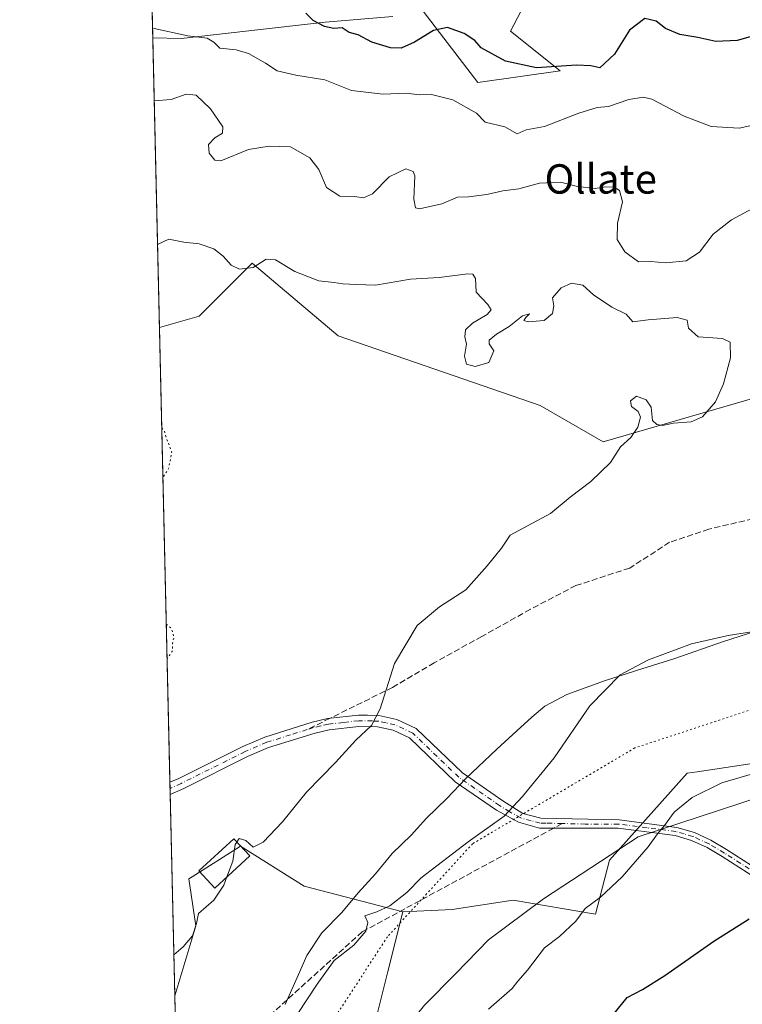
# Model space of a CAD drawing. Units: metres. Extents: x 658670 to 662106, y 4727940 to 4730332.
# Drawn here: x 658670 to 658867, y 4728411 to 4728680 of the extents above; entities that cross this region are included whole.
import ezdxf
from ezdxf.enums import TextEntityAlignment as Align

# ---------------------------------------------------------------- set-up
doc = ezdxf.new("R2010")
doc.units = ezdxf.units.M
doc.header["$MEASUREMENT"] = 0
for name, pattern in [('DGN Style 3', [2.307223458686699, 1.648016756204785, -0.6592067024819142]), ('DGN Style 4', [2.6384748266838614, 1.318413404963828, -0.6592067024819142, 0.001648016756204785, -0.6592067024819142]), ('DGN Style 5', [1.1536117293433497, 0.4944050268614355, -0.6592067024819142])]:
    doc.linetypes.add(name, pattern=pattern)
for name, color, linetype, lineweight in [('Arbolado forestal CxS', 92, 'Continuous', 0), ('Camino Cxs', 7, 'Continuous', 0), ('Camino eje', 30, 'DGN Style 4', 13), ('Comarca CxS', 21, 'Continuous', 0), ('Comunidad Autónoma CxS', 142, 'Continuous', 0), ('Curva de nivel maestra', 30, 'Continuous', 30), ('Curva de nivel normal', 30, 'Continuous', 0), ('Curva de nivel normal depresión', 30, 'DGN Style 5', 0), ('Edificación Cxs', 1, 'Continuous', 13), ('Entidad de ámbito territorial CxS', 92, 'Continuous', 0), ('Espacio natural protegido CxS', 121, 'Continuous', 0), ('Matorral CxS', 135, 'Continuous', 0), ('Municipio CxS', 4, 'Continuous', 0), ('Pastizal CxS', 92, 'Continuous', 0), ('Provincia CxS', 1, 'Continuous', 0), ('Senda', 7, 'DGN Style 3', 0), ('Senda no paivmentada conexión', 7, 'DGN Style 3', 0), ('Texto cartográfico', 7, 'Continuous', 0), ('Vía pecuaria CxS', 92, 'Continuous', 13), ('Vía pecuaria eje', 92, 'DGN Style 5', 0)]:
    doc.layers.add(name, color=color, linetype=linetype, lineweight=lineweight)
doc.styles.add('Style-Arial', font='txt')

# ---------------------------------------------------------------- blocks, each defined once
blk = doc.blocks.new('*U4')
at = {"layer": 'Arbolado forestal CxS', "color": 92, "linetype": 'Continuous', "lineweight": 0}
for points in [[(659058.4455000004, 4728614.884500001, 1089.541100000002), (659040.5957000004, 4728619.0419, 1088.633600000001), (659016.3049, 4728628.811100001, 1089.706200000001), (659012.4216999998, 4728628.599099999, 1090.433099999995), (658999.8059, 4728627.9101, 1091.823199999999), (658985.2726999996, 4728623.2303, 1088.575500000006), (658960.0985000003, 4728608.853700001, 1087.965200000006), (658946.1294999998, 4728608.627900001, 1086.662200000006), (658931.3985000001, 4728610.2755, 1086.770399999994), (658921.3145000003, 4728611.4033, 1086.569300000003), (658905.0900999998, 4728593.360500001, 1084.635899999994), (658879.9049000005, 4728579.619100001, 1085.356100000005), (658828.8907000005, 4728564.765900001, 1084.119099999996), (658811.7429000001, 4728574.697899999, 1081.913100000005), (658756.6891000001, 4728593.6591, 1082.779699999999), (658733.2244999995, 4728613.522100001, 1084.801999999996), (658718.7833000004, 4728599.0767, 1082.994000000006), (658708.0038000002, 4728595.969599999, 1083.441600000006), (658706.1902999999, 4728674.900900001, 1094.575200000007), (658713.8875000002, 4728674.739700001, 1094.929300000003), (658753.1936999997, 4728679.1841, 1100.038799999995), (658771.5877, 4728680.7499, 1101.593500000003)], [(658779.8217000002, 4728682.152899999, 1102.126600000003), (658787.6035000002, 4728672.118100001, 1097.854000000007), (658794.7402999997, 4728662.708100001, 1097.190000000002), (658817.1595000002, 4728665.888699999, 1100.292799999996), (658803.6217, 4728676.7227, 1102.172900000005), (658821.6732999999, 4728711.0319, 1111.4476)]]:
    blk.add_polyline3d(points, dxfattribs=at)

msp = doc.modelspace()

# ---------------------------------------------------------------- linework, layer by layer
at = {"layer": 'Arbolado forestal CxS', "color": 92, "linetype": 'Continuous', "lineweight": 0, "extrusion": (0.00320734638729707, -0.1395974744368581, 0.9902031397950639), "elevation": -656914.5229784107, "flags": 128}
msp.add_lwpolyline([(767148.2390856243, 4666204.468352129), (767148.2390856243, 4666284.201618237)], dxfattribs=at)
at = {"layer": 'Arbolado forestal CxS', "color": 92, "linetype": 'Continuous', "lineweight": 0}
for points in [[(658779.8217000002, 4728682.152899999, 1102.126600000003), (658787.6035000002, 4728672.118100001, 1097.854000000007), (658794.7402999997, 4728662.708100001, 1097.190000000002), (658817.1595000002, 4728665.888699999, 1100.292799999996), (658803.6217, 4728676.7227, 1102.172900000005), (658821.6732999999, 4728711.0319, 1111.4476)], [(658706.1902999999, 4728674.900900001, 1094.575200000007), (658713.8875000002, 4728674.739700001, 1094.929300000003), (658753.1936999997, 4728679.1841, 1100.038799999995), (658771.5877, 4728680.7499, 1101.593500000003)], [(659110.9807000002, 4728665.899499999, 1094.255699999994), (659089.7571, 4728642.695900001, 1090.918799999999), (659058.4455000004, 4728614.884500001, 1089.541100000002), (659040.5957000004, 4728619.0419, 1088.633600000001), (659016.3049, 4728628.811100001, 1089.706200000001), (659012.4216999998, 4728628.599099999, 1090.433099999995), (658999.8059, 4728627.9101, 1091.823199999999), (658985.2726999996, 4728623.2303, 1088.575500000006), (658960.0985000003, 4728608.853700001, 1087.965200000006), (658946.1294999998, 4728608.627900001, 1086.662200000006), (658931.3985000001, 4728610.2755, 1086.770399999994), (658921.3145000003, 4728611.4033, 1086.569300000003), (658905.0900999998, 4728593.360500001, 1084.635899999994), (658879.9049000005, 4728579.619100001, 1085.356100000005), (658828.8907000005, 4728564.765900001, 1084.119099999996), (658811.7429000001, 4728574.697899999, 1081.913100000005), (658756.6891000001, 4728593.6591, 1082.779699999999), (658733.2244999995, 4728613.522100001, 1084.801999999996), (658718.7833000004, 4728599.0767, 1082.994000000006), (658708.0038000002, 4728595.969599999, 1083.441600000006)], [(658765.1776999999, 4728400.0659, 1092.764500000005), (658770.2698999997, 4728420.442500001, 1091.667300000001), (658774.2811000004, 4728436.6851, 1090.148400000006), (658787.7253000002, 4728437.3259, 1091.057199999996), (658804.3693000004, 4728439.887700001, 1092.223700000002), (658826.7763, 4728436.044500001, 1094.942299999995), (658830.6174999997, 4728450.774300001, 1093.580400000006), (658851.7440999999, 4728474.469699999, 1093.763399999996), (658854.5078999996, 4728474.883500001, 1093.885699999999), (658870.1101000002, 4728477.218699999, 1094.256999999998), (658881.5900999998, 4728474.228499999, 1094.797600000006), (658890.5299000005, 4728471.1973, 1095.361300000004), (658900.3970999997, 4728480.874100001, 1093.746899999998), (658915.5525000002, 4728495.097899999, 1091.700500000006), (658941.9877000004, 4728510.1293, 1089.564199999993), (658972.7251000004, 4728534.1217, 1088.572199999995), (659019.9517000001, 4728559.649900001, 1087.950700000001), (659050.1858999999, 4728575.3781, 1091.543000000005), (659113.5795, 4728611.5211, 1093.757199999993)], [(659113.5795, 4728611.5211, 1093.757199999993), (659050.1858999999, 4728575.3781, 1091.543000000005), (659019.9517000001, 4728559.649900001, 1087.950700000001), (658972.7251000004, 4728534.1217, 1088.572199999995), (658941.9877000004, 4728510.1293, 1089.564199999993), (658915.5525000002, 4728495.097899999, 1091.700500000006), (658900.3970999997, 4728480.874100001, 1093.746899999998), (658890.5299000005, 4728471.1973, 1095.361300000004), (658881.5900999998, 4728474.228499999, 1094.797600000006), (658870.1101000002, 4728477.218699999, 1094.256999999998), (658854.5078999996, 4728474.883500001, 1093.885699999999), (658851.7440999999, 4728474.469699999, 1093.763399999996), (658830.6174999997, 4728450.774300001, 1093.580400000006), (658826.7763, 4728436.044500001, 1094.942299999995), (658804.3693000004, 4728439.887700001, 1092.223700000002), (658787.7253000002, 4728437.3259, 1091.057199999996), (658774.2811000004, 4728436.6851, 1090.148400000006)], [(658774.2811000004, 4728436.6851, 1090.148400000006), (658770.2698999997, 4728420.442500001, 1091.667300000001), (658765.1776999999, 4728400.0659, 1092.764500000005), (658763.9040999999, 4728378.416099999, 1092.862099999998), (658766.4496999999, 4728346.578500001, 1094.192999999999), (658784.2703, 4728323.6545, 1097.984400000001), (658807.1831, 4728319.8333, 1102.638500000001), (658827.5500999996, 4728322.381100001, 1107.965100000001), (658845.3722999999, 4728326.2009, 1112.248099999997), (658872.1047, 4728346.577299999, 1114.417600000001)]]:
    msp.add_polyline3d(points, dxfattribs=at)
at = {"layer": 'Camino Cxs', "color": 7, "linetype": 'Continuous', "lineweight": 0, "extrusion": (-0.00116398751658689, 0.05048947420339788, 0.9987239148672299), "elevation": 239051.9519853447, "flags": 128}
msp.add_lwpolyline([(-767517.4064460609, -4705963.079705846), (-767517.4064460609, -4705966.416148589)], dxfattribs=at)
at = {"layer": 'Camino Cxs', "color": 7, "linetype": 'Continuous', "lineweight": 0}
for points in [[(658870.3800999997, 4728445.960100001, 1110.299400000004), (658861.3501000004, 4728451.7601, 1107.658500000005), (658857.2100999998, 4728454.190099999, 1109.3845), (658852.9600999998, 4728456.1801, 1109.174100000004), (658848.4700999996, 4728457.460100001, 1107.162400000001), (658832.9801000003, 4728459.470100001, 1094.021599999993), (658811.5800999999, 4728459.530099999, 1091.305399999997), (658805.8501000004, 4728461.120100001, 1090.503100000002), (658799.8400999998, 4728464.380100001, 1090.512900000002), (658788.6001000004, 4728472.170100001, 1089.8946), (658776.1601, 4728484.0801, 1086.100699999995), (658771.6601, 4728486.220100001, 1085.592600000004), (658767.4501, 4728487.140100001, 1085.1014), (658762.3601000002, 4728487.2401, 1084.751000000004), (658754.2801000001, 4728486.3201, 1084.171000000002), (658750.4001000002, 4728485.420100001, 1083.882700000002), (658737.7600999996, 4728481.450099999, 1083.2549), (658731.9901000002, 4728478.9901, 1083.030100000004), (658714.6101000002, 4728470.290100001, 1082.3125), (658710.9289999995, 4728468.6796, 1082.166800000006), (658710.8518000003, 4728472.0109, 1081.998300000007), (658713.3000999996, 4728473.0801, 1082.070600000006), (658730.7001, 4728481.790100001, 1082.750199999995), (658736.6901000004, 4728484.340100001, 1082.981299999999), (658749.5900999998, 4728488.4001, 1083.6875), (658753.7600999996, 4728489.360099999, 1083.954500000007), (658762.2200999996, 4728490.3301, 1084.517000000007), (658764.6501000002, 4728490.280099999, 1084.712799999994), (658767.8101000005, 4728490.210100001, 1084.976899999994), (658772.6601, 4728489.1601, 1085.497300000003), (658777.9301000005, 4728486.6501, 1086.023100000006), (658790.5601000005, 4728474.5601, 1088.854399999997), (658801.5401, 4728466.950099999, 1089.886899999998), (658807.0500999996, 4728463.4901, 1090.316800000001), (658811.8800999997, 4728462.210100001, 1090.981700000004), (658833.2701000003, 4728461.7301, 1094.281700000007), (658848.9301000005, 4728459.690099999, 1106.043099999995), (658853.7600999996, 4728458.3201, 1108.4522), (658858.2701000003, 4728456.210100001, 1107.526899999997), (658862.5401, 4728453.700099999, 1104.852700000003), (658871.5500999996, 4728447.9101, 1111.660499999998)], [(658710.8518000003, 4728472.0109, 1081.998300000007), (658713.3000999996, 4728473.0801, 1082.070600000006), (658730.7001, 4728481.790100001, 1082.750199999995), (658736.6901000004, 4728484.340100001, 1082.981299999999), (658749.5900999998, 4728488.4001, 1083.6875), (658753.7600999996, 4728489.360099999, 1083.954500000007), (658762.2200999996, 4728490.3301, 1084.517000000007), (658764.6501000002, 4728490.280099999, 1084.712799999994), (658767.8101000005, 4728490.210100001, 1084.976899999994), (658772.6601, 4728489.1601, 1085.497300000003), (658777.9301000005, 4728486.6501, 1086.023100000006), (658790.5601000005, 4728474.5601, 1088.854399999997), (658801.5401, 4728466.950099999, 1089.886899999998), (658807.0500999996, 4728463.4901, 1090.316800000001), (658811.8800999997, 4728462.210100001, 1090.981700000004), (658833.2701000003, 4728461.7301, 1094.281700000007), (658848.9301000005, 4728459.690099999, 1106.043099999995), (658853.7600999996, 4728458.3201, 1108.4522), (658858.2701000003, 4728456.210100001, 1107.526899999997), (658862.5401, 4728453.700099999, 1104.852700000003), (658871.5500999996, 4728447.9101, 1111.660499999998)], [(658870.3800999997, 4728445.960100001, 1110.299400000004), (658861.3501000004, 4728451.7601, 1107.658500000005), (658857.2100999998, 4728454.190099999, 1109.3845), (658852.9600999998, 4728456.1801, 1109.174100000004), (658848.4700999996, 4728457.460100001, 1107.162400000001), (658832.9801000003, 4728459.470100001, 1094.021599999993), (658811.5800999999, 4728459.530099999, 1091.305399999997), (658805.8501000004, 4728461.120100001, 1090.503100000002), (658799.8400999998, 4728464.380100001, 1090.512900000002), (658788.6001000004, 4728472.170100001, 1089.8946), (658776.1601, 4728484.0801, 1086.100699999995), (658771.6601, 4728486.220100001, 1085.592600000004), (658767.4501, 4728487.140100001, 1085.1014), (658762.3601000002, 4728487.2401, 1084.751000000004), (658754.2801000001, 4728486.3201, 1084.171000000002), (658750.4001000002, 4728485.420100001, 1083.882700000002), (658737.7600999996, 4728481.450099999, 1083.2549), (658731.9901000002, 4728478.9901, 1083.030100000004), (658714.6101000002, 4728470.290100001, 1082.3125), (658710.9286000002, 4728468.6796, 1082.166800000006)]]:
    msp.add_polyline3d(points, dxfattribs=at)
at = {"layer": 'Camino eje', "color": 30, "linetype": 'DGN Style 4', "lineweight": 13}
for points in [[(658817.7273000004, 4728460.7667, 1092.150800000003), (658813.3300999999, 4728460.865300001, 1091.3612), (658811.7301000003, 4728460.870100001, 1091.143800000005), (658809.3151000004, 4728461.5101, 1090.794899999994), (658806.4501, 4728462.3051, 1090.408100000001), (658803.4451000001, 4728463.9351, 1089.975200000001), (658800.6901000004, 4728465.665100001, 1090.237899999993), (658789.5800999999, 4728473.3651, 1089.295899999997), (658777.0450999998, 4728485.3651, 1086.051200000002), (658772.1601, 4728487.690099999, 1085.493199999997), (658769.7351000002, 4728488.215100001, 1085.248500000002), (658767.6300999997, 4728488.675100001, 1085.028399999996), (658766.0500999996, 4728488.710100001, 1084.901299999998), (658762.2901, 4728488.7851, 1084.604500000001), (658758.0601000005, 4728488.300100001, 1084.301600000006), (658754.0201000003, 4728487.840100001, 1084.010200000004), (658751.9351000005, 4728487.360099999, 1083.871100000004), (658749.9951, 4728486.9101, 1083.768899999995), (658748.2374999998, 4728486.358100001, 1083.683300000004)], [(658748.2374999998, 4728486.358100001, 1083.683300000004), (658743.6750999996, 4728484.925100001, 1083.442500000005), (658737.2251000004, 4728482.895099999, 1083.099900000001), (658731.3450999996, 4728480.390100001, 1082.888699999996), (658713.9550999999, 4728471.6851, 1082.186900000001), (658710.8901000004, 4728470.345100001, 1082.082500000004)], [(658870.9650999998, 4728446.9351, 1110.870599999995), (658861.9451000001, 4728452.7301, 1106.354600000006), (658857.7401000002, 4728455.200099999, 1108.684200000003), (658853.3601000002, 4728457.2501, 1109.017399999997), (658850.9451000001, 4728457.9351, 1108.160699999993), (658848.7001, 4728458.575099999, 1106.605200000005), (658840.8701, 4728459.595100001, 1098.750899999999), (658833.1250999998, 4728460.600099999, 1094.141099999993), (658824.0251000002, 4728460.625299999, 1094.066000000006), (658817.7273000004, 4728460.7667, 1092.150800000003)]]:
    msp.add_polyline3d(points, dxfattribs=at)
at = {"layer": 'Comarca CxS', "color": 21, "linetype": 'Continuous', "lineweight": 0, "flags": 128}
msp.add_lwpolyline([(659073.9039999997, 4728211.456000002), (659032.6759999995, 4728215.908), (658991.7740000002, 4728221.773), (658958.5859999999, 4728225.403), (658934.7879999996, 4728229.408), (658902.4520000004, 4728233.962999999), (658881.5120000013, 4728236.430000001), (658864.7990000002, 4728241.228000001), (658842.2399999994, 4728252.403000001), (658818.9089999998, 4728266.978999999), (658799.2290000012, 4728282.465), (658781.5620000006, 4728292.055000001), (658750.9990000004, 4728306.341999999), (658730.4490000001, 4728316.164999999), (658730.1389999995, 4728316.312999999), (658722.5539999994, 4728318.809000001), (658717.9700000001, 4728319.168), (658716.5540000002, 4728319.200999999), (658716.1579999997, 4728319.185000001), (658714.3647539156, 4728319.113946853), (658669.9300012002, 4730253.099982685)], dxfattribs=at)
at = {"layer": 'Comunidad Autónoma CxS', "color": 142, "linetype": 'Continuous', "lineweight": 0, "flags": 128}
msp.add_lwpolyline([(661071.93205, 4728624.812999999), (660809.5019500008, 4728581.278100002), (660771.0329999992, 4728575.612050001), (660731.194950002, 4728569.017999998), (660704.6518041784, 4728563.644561813), (660703.7550000001, 4728563.4630375), (660710.6144386379, 4728465.855802714), (660713.8709400008, 4728419.517120002), (660721.6879400009, 4728308.27106), (660723.54406, 4728286.057119998), (660724.0146635107, 4728280.430396949), (660725.8190000008, 4728258.857000002), (660726.7510000005, 4728190.88012), (660725.1059999993, 4728133.35306), (660721.9669400015, 4728099.515119999), (660719.6880489725, 4728074.956395457), (660718.2630000011, 4728059.598999999), (660711.8510000008, 4727987.76912), (660711.9744988328, 4727985.90557157), (660711.1945999992, 4727985.887599999), (658723.0800011986, 4727939.789982708), (658714.3647539156, 4728319.113946853), (658669.9300012002, 4730253.099982685)], dxfattribs=at)
at = {"layer": 'Curva de nivel maestra', "color": 30, "linetype": 'Continuous', "lineweight": 30, "elevation": 1100, "flags": 128}
for points in [[(658870.2199999997, 4728675.530099999), (658865.3600000005, 4728674.1801), (658859.6299999999, 4728673.9101), (658854.7199999997, 4728674.960100001), (658849.7800000003, 4728675.850099999), (658845.8799999999, 4728677.450099999), (658843.3200000003, 4728679.4901), (658840.2699999996, 4728680.140100001), (658836.0599999997, 4728677.0001), (658832.0099999999, 4728670.4901), (658828, 4728666.7401), (658825.5700000003, 4728667.2601), (658821.6100000005, 4728667.4301), (658810.7400000002, 4728666.770099999), (658802.2800000003, 4728668.5701), (658795.6699999999, 4728672.1601), (658793.9000000004, 4728674.1801), (658791.0599999997, 4728676.0801), (658786.4800000006, 4728677.770099999), (658782.6299999999, 4728676.890100001), (658777.4900000002, 4728673.7501), (658773.8799999999, 4728672.140100001), (658770.9299999997, 4728672.190099999), (658765.8300000001, 4728673.7601), (658762.1399999997, 4728675.770099999), (658759.6900000004, 4728676.4001), (658757.7699999996, 4728677.620100001), (658755.54, 4728677.450099999), (658752.9400000004, 4728678.0001), (658749.9100000003, 4728679.630100001), (658747.9000000004, 4728681.630100001)], [(658831.5599999997, 4728408.550100001), (658835.4400000004, 4728413.3101), (658839.5700000003, 4728415.550100001), (658845.6900000004, 4728419.3201), (658859.0599999997, 4728428.7401), (658868.6900000004, 4728434.780099999)]]:
    msp.add_lwpolyline(points, dxfattribs=at)
at = {"layer": 'Curva de nivel normal', "color": 30, "linetype": 'Continuous', "lineweight": 0, "flags": 128}
for points, elevation in [([(658872.9699999997, 4728651.880100001), (658865.9400000004, 4728650.3201), (658858.3499999996, 4728650.700099999), (658850.9500000002, 4728653.520099999), (658842.1399999997, 4728658.220100001), (658839.7999999998, 4728658.7401), (658835.8600000005, 4728658.100099999), (658830.3200000003, 4728656.210100001), (658827.2400000002, 4728655.9301), (658822.2400000002, 4728654.4101), (658812.9000000004, 4728650.720100001), (658807.9000000004, 4728649.8101), (658805.4600000001, 4728648.780099999), (658802.0999999996, 4728650.690099999), (658796.7100000001, 4728651.970100001), (658794.3700000001, 4728654.420100001), (658787.9400000004, 4728658.040100001), (658782.1100000005, 4728659.4901), (658778.7699999996, 4728659.360099999), (658775.3200000003, 4728659.8301), (658768.9800000006, 4728659.5701), (658760.3099999997, 4728660.530099999), (658753.0599999997, 4728663.4901), (658745.1399999997, 4728664.7601), (658740.0499999998, 4728665.920100001), (658736.9199999999, 4728668.020099999), (658732.2300000006, 4728670.620100001), (658728.8700000001, 4728671.6601), (658724.4500000002, 4728672.140100001), (658722.79, 4728673.690099999), (658721, 4728674.8201), (658715.7599999999, 4728675.470100001), (658706.5300000003, 4728677.4801), (658706.1273999996, 4728677.6391)], 1095), ([(658870.7699999996, 4728629.030099999), (658863.8799999999, 4728625.270099999), (658858.8399999999, 4728621.420100001), (658855.1799999997, 4728616.5001), (658851.4699999997, 4728614.090100001), (658845.9800000006, 4728613.610099999), (658841.7599999999, 4728613.920100001), (658838.5, 4728613.8301), (658834.8200000003, 4728616.610099999), (658832.7400000002, 4728619.9801), (658832.7699999996, 4728624.360099999), (658834.1200000001, 4728630.2401), (658833.3300000001, 4728633.2601), (658831.8499999996, 4728634.220100001), (658829.6200000001, 4728634.3201), (658826.7599999999, 4728633.860099999), (658821.8799999999, 4728634.4101), (658817.2800000003, 4728635.5701), (658811.5800000001, 4728635.280099999), (658805.9000000004, 4728633.720100001), (658801.5700000003, 4728633.2301), (658797.2400000002, 4728632.210100001), (658792.2400000002, 4728631.5601), (658789.2400000002, 4728631.5001), (658784.9000000004, 4728629.6501), (658778.8200000003, 4728628.290100001), (658777.7800000003, 4728628.5801), (658777.3499999996, 4728630.9101), (658777.5999999996, 4728637.270099999), (658777.1100000005, 4728638.520099999), (658775.0999999996, 4728639.1801), (658770.5999999996, 4728637.0601), (658766.0800000001, 4728632.390100001), (658763.5700000003, 4728631.2601), (658761.1399999997, 4728631.700099999), (658757.1200000001, 4728631.7401), (658753.4900000002, 4728634.0801), (658751.4299999997, 4728639.020099999), (658748.9500000002, 4728642.170100001), (658743.6900000004, 4728645.1601), (658737.8700000001, 4728645.340100001), (658732.3099999997, 4728644.460100001), (658724.7400000002, 4728641.4001), (658723.1100000005, 4728641.590100001), (658721.54, 4728643.4901), (658721.3700000001, 4728645.8301), (658723.1200000001, 4728647.6801), (658725.2199999997, 4728648.890100001), (658725.25, 4728650.6801), (658721.9100000003, 4728655.520099999), (658717.9900000002, 4728659.270099999), (658715.3099999997, 4728659.590100001), (658711.2300000006, 4728658.140100001), (658706.5835999995, 4728657.7827)], 1090), ([(658729.0957000004, 4728455.7082), (658729.7300000006, 4728456.6801), (658731.5700000003, 4728456.170100001), (658733.5700000003, 4728454.3301), (658736.2400000002, 4728455.670100001), (658741.5700000003, 4728461.2301), (658748.0999999996, 4728469.300100001), (658756, 4728477.4101), (658761.4900000002, 4728483.5001), (658765.8200000003, 4728487.5001), (658768.0999999996, 4728492.040100001), (658772.0800000001, 4728504.340100001), (658778.25, 4728514.710100001), (658784.2599999999, 4728519.8301), (658791.4900000002, 4728524.460100001), (658797.29, 4728531.040100001), (658801.2400000002, 4728535.8201), (658803.5700000003, 4728539.350099999), (658814.5700000003, 4728545.2301), (658819.9000000004, 4728549.710100001), (658825.5700000003, 4728553.9801), (658830.8700000001, 4728559.1801), (658833.6100000005, 4728563.420100001), (658836.4100000003, 4728565.9801), (658838.3200000003, 4728568.770099999), (658839.0999999996, 4728571.520099999), (658838.4600000001, 4728573.100099999), (658836.6200000001, 4728574.440099999), (658836.3700000001, 4728575.9301), (658838, 4728577.2601), (658840.5800000001, 4728576.2301), (658842, 4728574.2601), (658842.3099999997, 4728570.640100001), (658843.54, 4728569.520099999), (658845.0199999996, 4728569.2501), (658848.0999999996, 4728569.870100001), (658852.9000000004, 4728570.220100001), (658855.9600000001, 4728571.630100001), (658859.4800000006, 4728575.6801), (658861.7199999997, 4728580.590100001), (658863.5999999996, 4728587.6501), (658863.5300000003, 4728591.920100001), (658861.3799999999, 4728592.940099999), (658854.8099999997, 4728593.460100001), (658852.1299999999, 4728595.7601), (658851.7599999999, 4728597.9801), (658849.0899999999, 4728598.6801), (658841.1399999997, 4728598.0601), (658836.9600000001, 4728597.550100001), (658835.1299999999, 4728599.5801), (658831.25, 4728601.4901), (658826.25, 4728604.880100001), (658823.3799999999, 4728607.520099999), (658820.25, 4728608.050100001), (658817.4400000004, 4728606.7501), (658815.0700000003, 4728604.040100001), (658815.4400000004, 4728601.8301), (658815.1100000005, 4728599.780099999), (658812.8600000005, 4728597.9001), (658808.5, 4728597.530099999), (658807.2999999998, 4728597.890100001), (658807.8399999999, 4728598.6501), (658808.8600000005, 4728599.640100001), (658806.8899999997, 4728599.170100001), (658803.29, 4728596.220100001), (658799.8499999996, 4728594.1501), (658797.8700000001, 4728592.5001), (658797.8099999997, 4728591.4801), (658799.0999999996, 4728589.5801), (658797.7199999997, 4728586.4001), (658794, 4728585.3201), (658791.7000000002, 4728585.970100001), (658791.1200000001, 4728588.140100001), (658791.6600000003, 4728591.4101), (658791.2199999997, 4728593.4001), (658791.3899999997, 4728595.3201), (658793.3300000001, 4728597.1601), (658797.2999999998, 4728599.5101), (658798.4199999999, 4728600.800100001), (658797.4400000004, 4728602.2601), (658794.2599999999, 4728605.5801), (658794.1299999999, 4728609.3101), (658793.4199999999, 4728610.4801), (658792.0599999997, 4728610.550100001), (658784.2000000002, 4728609.5801), (658776.4400000004, 4728609.110099999), (658766.8700000001, 4728607.520099999), (658761.5700000003, 4728607.6601), (658757.9900000002, 4728607.8201), (658755.6500000004, 4728608.220100001), (658751.4100000003, 4728608.670100001), (658744.9199999999, 4728611.1801), (658739.5899999999, 4728614.4001), (658737.1100000005, 4728614.5601), (658733.5499999998, 4728612.300100001), (658729.8399999999, 4728611.870100001), (658727.5199999996, 4728612.960100001), (658725.3799999999, 4728615.440099999), (658722.7999999998, 4728617.4001), (658718.8300000001, 4728618.7601), (658714.6399999997, 4728619.2301), (658710.5999999996, 4728620.0801), (658707.7000000002, 4728618.640100001), (658707.4900000002, 4728618.331900001)], 1085), ([(658745.5199999996, 4728408.6801), (658751.0099999999, 4728416.9801), (658755.5999999996, 4728423.4001), (658761, 4728427.640100001), (658764.2300000006, 4728431.450099999), (658764.7599999999, 4728433.8301), (658764, 4728435.640100001), (658767.2300000006, 4728436.720100001), (658770.7300000006, 4728438.300100001), (658775.3600000005, 4728441.960100001), (658779.3200000003, 4728446.0001), (658792.1100000005, 4728455.7601), (658801.9400000004, 4728462.7501), (658806.9000000004, 4728468.1601), (658815.5700000003, 4728478.670100001), (658825.2400000002, 4728492.880100001), (658833.5700000003, 4728501.2501), (658841.2400000002, 4728505.4001), (658853, 4728509.7601), (658862.9400000004, 4728512.0001), (658869.3300000001, 4728512.9901)], 1090), ([(658797.6100000005, 4728410.1601), (658804.0700000003, 4728415.8301), (658805.6399999997, 4728417.8301), (658808.2800000003, 4728420.8301), (658812.9000000004, 4728426.870100001), (658817, 4728429.9801), (658821.4299999997, 4728434.1601), (658823.9699999997, 4728437.5601), (658828.1600000003, 4728440.670100001), (658834.1100000005, 4728446.2401), (658841.1399999997, 4728454.450099999), (658843.7199999997, 4728457.970100001), (658845.6399999997, 4728460.200099999), (658848.2100000001, 4728463.8301), (658853.1500000004, 4728467.8301), (658861.2400000002, 4728471.8101), (658871.7800000003, 4728474.920100001)], 1095), ([(658726.3874000004, 4728446.198100001), (658727.9800000006, 4728450.5001), (658728.6399999997, 4728455.0101), (658729.0957000004, 4728455.7082)], 1085), ([(658711.9321999997, 4728424.988399999), (658714.4800000006, 4728427.110099999), (658717.0199999996, 4728430.140100001), (658718.0599999997, 4728433.520099999), (658718.6799999997, 4728436.2501), (658722.7999999998, 4728439.890100001), (658725.5700000003, 4728443.9901), (658726.3874000004, 4728446.198100001)], 1085)]:
    msp.add_lwpolyline(points, dxfattribs=dict(at, elevation=elevation))
at = {"layer": 'Curva de nivel normal depresión', "color": 30, "linetype": 'DGN Style 5', "lineweight": 0, "elevation": 1080, "flags": 128}
for points in [[(658708.6331000002, 4728568.577500001), (658709.2800000003, 4728567.880100001), (658709.9699999997, 4728565.5601), (658711.3700000001, 4728562.100099999), (658710.5099999999, 4728557.5601), (658708.9428000003, 4728555.0998)], [(658709.8608999997, 4728515.140500001), (658711.2300000006, 4728513.9801), (658711.9600000001, 4728511.5701), (658711.5700000003, 4728509.8301), (658711.54, 4728507.800100001), (658710.0809000004, 4728505.564999999)]]:
    msp.add_lwpolyline(points, dxfattribs=at)
at = {"layer": 'Edificación Cxs', "color": 1, "linetype": 'Continuous', "lineweight": 13}
msp.add_polyline3d([(658732.5900999998, 4728451.9301, 1086.969599999997), (658723.1001000004, 4728443.1601, 1085.584099999993), (658718.7801000001, 4728447.8301, 1086.403999999995), (658728.2801000001, 4728456.590100001, 1086.607000000004), (658732.5900999998, 4728451.9301, 1086.969599999997)], dxfattribs=at)
msp.add_3dface([(658732.5900999998, 4728451.9301, 1086.969599999997), (658723.1001000004, 4728443.1601, 1086.969599999997), (658718.7801000001, 4728447.8301, 1086.969599999997), (658728.2801000001, 4728456.590100001, 1086.969599999997)], dxfattribs=at)
at = {"layer": 'Entidad de ámbito territorial CxS', "color": 92, "linetype": 'Continuous', "lineweight": 0, "flags": 128}
msp.add_lwpolyline([(659073.9039999997, 4728211.456000002), (659032.6759999995, 4728215.908), (658991.7740000002, 4728221.773), (658958.5859999999, 4728225.403), (658934.7879999996, 4728229.408), (658902.4520000004, 4728233.962999999), (658881.5120000013, 4728236.430000001), (658864.7990000002, 4728241.228000001), (658842.2399999994, 4728252.403000001), (658818.9089999998, 4728266.978999999), (658799.2290000012, 4728282.465), (658781.5620000006, 4728292.055000001), (658750.9990000004, 4728306.341999999), (658730.4490000001, 4728316.164999999), (658730.1389999995, 4728316.312999999), (658722.5539999994, 4728318.809000001), (658717.9700000001, 4728319.168), (658716.5540000002, 4728319.200999999), (658716.1579999997, 4728319.185000001), (658714.3647539156, 4728319.113946853), (658669.9300012002, 4730253.099982685)], dxfattribs=at)
at = {"layer": 'Espacio natural protegido CxS', "color": 121, "linetype": 'Continuous', "lineweight": 0, "flags": 128}
for points in [[(661065.6665999996, 4728633.182700002), (660704.2334000004, 4728570.688), (660704.6518041784, 4728563.644561813), (660709.044599999, 4728489.688800001), (660724.0146635107, 4728280.430396949), (660724.3537, 4728275.690500001), (660709.4755000004, 4728054.692899999), (660711.1945999992, 4727985.887599999), (658723.0800011986, 4727939.789982708), (658714.3647539156, 4728319.113946853), (658669.9300012002, 4730253.099982685), (660426.3310680869, 4730293.844176253), (662050.7132999991, 4730331.526000001)], [(661071.93205, 4728624.812999999), (660809.5019500008, 4728581.278100002), (660771.0329999992, 4728575.612050001), (660731.194950002, 4728569.017999998), (660704.6518041784, 4728563.644561813), (660703.7550000001, 4728563.4630375), (660710.6144386379, 4728465.855802714), (660713.8709400008, 4728419.517120002), (660721.6879400009, 4728308.27106), (660723.54406, 4728286.057119998), (660724.0146635107, 4728280.430396949), (660725.8190000008, 4728258.857000002), (660726.7510000005, 4728190.88012), (660725.1059999993, 4728133.35306), (660721.9669400015, 4728099.515119999), (660719.6880489725, 4728074.956395457), (660718.2630000011, 4728059.598999999), (660711.8510000008, 4727987.76912), (660711.9744988328, 4727985.90557157), (660711.1945999992, 4727985.887599999), (658723.0800011986, 4727939.789982708), (658714.3647539156, 4728319.113946853), (658669.9300012002, 4730253.099982685)]]:
    msp.add_lwpolyline(points, dxfattribs=at)
at = {"layer": 'Matorral CxS', "color": 135, "linetype": 'Continuous', "lineweight": 0, "extrusion": (0.003879993047878636, -0.1688715637694561, 0.985630428002305), "elevation": -794904.1031094968, "flags": 128}
msp.add_lwpolyline([(767149.7635365227, 4644768.031739543), (767149.7635365226, 4644818.774080944)], dxfattribs=at)
at = {"layer": 'Matorral CxS', "color": 135, "linetype": 'Continuous', "lineweight": 0, "extrusion": (-0.000767136312655627, 0.03339130404816024, 0.9994420605096833), "elevation": 158467.4139426672, "flags": 128}
msp.add_lwpolyline([(-767140.9781938588, -4709343.667326712), (-767140.9781938586, -4709371.843876377)], dxfattribs=at)
at = {"layer": 'Matorral CxS', "color": 135, "linetype": 'Continuous', "lineweight": 0}
for points in [[(658771.5877, 4728680.7499, 1101.593500000003), (658753.1936999997, 4728679.1841, 1100.038799999995), (658713.8875000002, 4728674.739700001, 1094.929300000003), (658706.1902999999, 4728674.900900001, 1094.575200000007), (658705.0415000003, 4728724.900900001, 1103.146299999993)], [(658821.6732999999, 4728711.0319, 1111.4476), (658803.6217, 4728676.7227, 1102.172900000005), (658817.1595000002, 4728665.888699999, 1100.292799999996), (658794.7402999997, 4728662.708100001, 1097.190000000002), (658787.6035000002, 4728672.118100001, 1097.854000000007), (658779.8217000002, 4728682.152899999, 1102.126600000003)], [(658779.8217000002, 4728682.152899999, 1102.126600000003), (658787.6035000002, 4728672.118100001, 1097.854000000007), (658794.7402999997, 4728662.708100001, 1097.190000000002), (658817.1595000002, 4728665.888699999, 1100.292799999996), (658803.6217, 4728676.7227, 1102.172900000005), (658821.6732999999, 4728711.0319, 1111.4476)], [(658706.1902999999, 4728674.900900001, 1094.575200000007), (658713.8875000002, 4728674.739700001, 1094.929300000003), (658753.1936999997, 4728679.1841, 1100.038799999995), (658771.5877, 4728680.7499, 1101.593500000003)], [(658714.3629999999, 4728319.190300001, 1082.047800000001), (658712.1884000005, 4728413.8399, 1085.437399999995), (658717.9451000001, 4728432.843900001, 1084.767999999997), (658716.0245000003, 4728445.6527, 1083.907000000007), (658716.9293000001, 4728446.228700001, 1083.904299999995), (658730.1085000001, 4728454.6185, 1084.467999999993), (658747.3932999996, 4728443.7303, 1086.559099999999), (658774.2811000004, 4728436.6851, 1090.148400000006), (658770.2698999997, 4728420.442500001, 1091.667300000001), (658765.1776999999, 4728400.0659, 1092.764500000005)], [(658774.2811000004, 4728436.6851, 1090.148400000006), (658747.3932999996, 4728443.7303, 1086.559099999999), (658730.1085000001, 4728454.6185, 1084.467999999993), (658716.9293000001, 4728446.228700001, 1083.904299999995), (658716.0245000003, 4728445.6527, 1083.907000000007), (658717.9451000001, 4728432.843900001, 1084.767999999997), (658712.1884000005, 4728413.8399, 1085.437399999995)], [(658774.2811000004, 4728436.6851, 1090.148400000006), (658770.2698999997, 4728420.442500001, 1091.667300000001), (658765.1776999999, 4728400.0659, 1092.764500000005), (658763.9040999999, 4728378.416099999, 1092.862099999998), (658766.4496999999, 4728346.578500001, 1094.192999999999), (658784.2703, 4728323.6545, 1097.984400000001), (658807.1831, 4728319.8333, 1102.638500000001), (658827.5500999996, 4728322.381100001, 1107.965100000001), (658845.3722999999, 4728326.2009, 1112.248099999997), (658872.1047, 4728346.577299999, 1114.417600000001)]]:
    msp.add_polyline3d(points, dxfattribs=at)
at = {"layer": 'Municipio CxS', "color": 4, "linetype": 'Continuous', "lineweight": 0, "flags": 128}
msp.add_lwpolyline([(659073.9039999997, 4728211.456000002), (659032.6759999995, 4728215.908), (658991.7740000002, 4728221.773), (658958.5859999999, 4728225.403), (658934.7879999996, 4728229.408), (658902.4520000004, 4728233.962999999), (658881.5120000013, 4728236.430000001), (658864.7990000002, 4728241.228000001), (658842.2399999994, 4728252.403000001), (658818.9089999998, 4728266.978999999), (658799.2290000012, 4728282.465), (658781.5620000006, 4728292.055000001), (658750.9990000004, 4728306.341999999), (658730.4490000001, 4728316.164999999), (658730.1389999995, 4728316.312999999), (658722.5539999994, 4728318.809000001), (658717.9700000001, 4728319.168), (658716.5540000002, 4728319.200999999), (658716.1579999997, 4728319.185000001), (658714.3647539156, 4728319.113946853), (658669.9300012002, 4730253.099982685)], dxfattribs=at)
at = {"layer": 'Pastizal CxS', "color": 92, "linetype": 'Continuous', "lineweight": 0, "extrusion": (0.0003023563679467535, -0.01316000783125191, 0.9999133576338044), "elevation": -60945.84770316988, "flags": 128}
msp.add_lwpolyline([(658710.4944650596, 4728079.398915878), (658707.6459716104, 4728203.368351215)], dxfattribs=at)
at = {"layer": 'Pastizal CxS', "color": 92, "linetype": 'Continuous', "lineweight": 0, "extrusion": (-0.001044585071351745, 0.04543263316072909, 0.9989668586525338), "elevation": 215219.5463980536, "flags": 128}
msp.add_lwpolyline([(-767224.9066084286, -4707162.574322028), (-767224.9066084287, -4707164.242285507)], dxfattribs=at)
at = {"layer": 'Pastizal CxS', "color": 92, "linetype": 'Continuous', "lineweight": 0, "extrusion": (-0.001042168962397453, 0.04520136478302264, 0.9989773523486937), "elevation": 214127.6036025624, "flags": 128}
msp.add_lwpolyline([(-767527.1848111817, -4707161.427202337), (-767527.1848111817, -4707163.094850373)], dxfattribs=at)
at = {"layer": 'Pastizal CxS', "color": 92, "linetype": 'Continuous', "lineweight": 0, "extrusion": (-0.001452903362568878, 0.06324067769077288, 0.9979972473694659), "elevation": 299154.3140154273, "flags": 128}
msp.add_lwpolyline([(-767141.2405549624, -4702531.379910956), (-767141.2405549624, -4702586.344261637)], dxfattribs=at)
at = {"layer": 'Pastizal CxS', "color": 92, "linetype": 'Continuous', "lineweight": 0}
for points in [[(659110.9807000002, 4728665.899499999, 1094.255699999994), (659089.7571, 4728642.695900001, 1090.918799999999), (659058.4455000004, 4728614.884500001, 1089.541100000002), (659040.5957000004, 4728619.0419, 1088.633600000001), (659016.3049, 4728628.811100001, 1089.706200000001), (659012.4216999998, 4728628.599099999, 1090.433099999995), (658999.8059, 4728627.9101, 1091.823199999999), (658985.2726999996, 4728623.2303, 1088.575500000006), (658960.0985000003, 4728608.853700001, 1087.965200000006), (658946.1294999998, 4728608.627900001, 1086.662200000006), (658931.3985000001, 4728610.2755, 1086.770399999994), (658921.3145000003, 4728611.4033, 1086.569300000003), (658905.0900999998, 4728593.360500001, 1084.635899999994), (658879.9049000005, 4728579.619100001, 1085.356100000005), (658828.8907000005, 4728564.765900001, 1084.119099999996), (658811.7429000001, 4728574.697899999, 1081.913100000005), (658756.6891000001, 4728593.6591, 1082.779699999999), (658733.2244999995, 4728613.522100001, 1084.801999999996), (658718.7833000004, 4728599.0767, 1082.994000000006), (658708.0038000002, 4728595.969599999, 1083.441600000006)], [(658870.1101000002, 4728477.218699999, 1094.256999999998), (658854.5078999996, 4728474.883500001, 1093.885699999999), (658851.7440999999, 4728474.469699999, 1093.763399999996), (658830.6174999997, 4728450.774300001, 1093.580400000006), (658826.7763, 4728436.044500001, 1094.942299999995), (658804.3693000004, 4728439.887700001, 1092.223700000002), (658787.7253000002, 4728437.3259, 1091.057199999996), (658774.2811000004, 4728436.6851, 1090.148400000006), (658747.3932999996, 4728443.7303, 1086.559099999999), (658730.1085000001, 4728454.6185, 1084.467999999993), (658716.9293000001, 4728446.228700001, 1083.904299999995), (658716.0245000003, 4728445.6527, 1083.907000000007), (658717.9451000001, 4728432.843900001, 1084.767999999997), (658712.1884000005, 4728413.8399, 1085.437399999995), (658708.0038000002, 4728595.969599999, 1083.441600000006), (658718.7833000004, 4728599.0767, 1082.994000000006), (658733.2244999995, 4728613.522100001, 1084.801999999996), (658756.6891000001, 4728593.6591, 1082.779699999999), (658811.7429000001, 4728574.697899999, 1081.913100000005), (658828.8907000005, 4728564.765900001, 1084.119099999996), (658879.9049000005, 4728579.619100001, 1085.356100000005)], [(659113.5795, 4728611.5211, 1093.757199999993), (659050.1858999999, 4728575.3781, 1091.543000000005), (659019.9517000001, 4728559.649900001, 1087.950700000001), (658972.7251000004, 4728534.1217, 1088.572199999995), (658941.9877000004, 4728510.1293, 1089.564199999993), (658915.5525000002, 4728495.097899999, 1091.700500000006), (658900.3970999997, 4728480.874100001, 1093.746899999998), (658890.5299000005, 4728471.1973, 1095.361300000004), (658881.5900999998, 4728474.228499999, 1094.797600000006), (658870.1101000002, 4728477.218699999, 1094.256999999998), (658854.5078999996, 4728474.883500001, 1093.885699999999), (658851.7440999999, 4728474.469699999, 1093.763399999996), (658830.6174999997, 4728450.774300001, 1093.580400000006), (658826.7763, 4728436.044500001, 1094.942299999995), (658804.3693000004, 4728439.887700001, 1092.223700000002), (658787.7253000002, 4728437.3259, 1091.057199999996), (658774.2811000004, 4728436.6851, 1090.148400000006)], [(658774.2811000004, 4728436.6851, 1090.148400000006), (658747.3932999996, 4728443.7303, 1086.559099999999), (658730.1085000001, 4728454.6185, 1084.467999999993), (658716.9293000001, 4728446.228700001, 1083.904299999995), (658716.0245000003, 4728445.6527, 1083.907000000007), (658717.9451000001, 4728432.843900001, 1084.767999999997), (658712.1884000005, 4728413.8399, 1085.437399999995)]]:
    msp.add_polyline3d(points, dxfattribs=at)
at = {"layer": 'Provincia CxS', "color": 1, "linetype": 'Continuous', "lineweight": 0, "flags": 128}
msp.add_lwpolyline([(661071.93205, 4728624.812999999), (660809.5019500008, 4728581.278100002), (660771.0329999992, 4728575.612050001), (660731.194950002, 4728569.017999998), (660704.6518041784, 4728563.644561813), (660703.7550000001, 4728563.4630375), (660710.6144386379, 4728465.855802714), (660713.8709400008, 4728419.517120002), (660721.6879400009, 4728308.27106), (660723.54406, 4728286.057119998), (660724.0146635107, 4728280.430396949), (660725.8190000008, 4728258.857000002), (660726.7510000005, 4728190.88012), (660725.1059999993, 4728133.35306), (660721.9669400015, 4728099.515119999), (660719.6880489725, 4728074.956395457), (660718.2630000011, 4728059.598999999), (660711.8510000008, 4727987.76912), (660711.9744988328, 4727985.90557157), (660711.1945999992, 4727985.887599999), (658723.0800011986, 4727939.789982708), (658714.3647539156, 4728319.113946853), (658669.9300012002, 4730253.099982685)], dxfattribs=at)
at = {"layer": 'Senda', "color": 7, "linetype": 'DGN Style 3', "lineweight": 0}
for points in [[(658887.8869000003, 4728563.219900001, 1085.417000000001), (658884.3148999996, 4728556.473099999, 1085.791899999997), (658881.5368999997, 4728550.519900001, 1086.3128), (658871.9801000003, 4728544.370100001, 1086.914999999994), (658857.7242999999, 4728540.994899999, 1087.046600000001), (658847.0087000001, 4728537.422900001, 1086.827300000004), (658836.1288999999, 4728530.390500001, 1087.137799999997), (658821.4911000002, 4728525.6315, 1088.714800000002), (658809.0557000004, 4728519.1491, 1086.726599999995), (658795.8265000005, 4728511.740700001, 1087.391399999993), (658782.8618999999, 4728504.597100001, 1085.776100000003), (658771.4846999999, 4728497.850099999, 1085.165299999993), (658754.4764, 4728489.442199999, 1084.002299999993)], [(658815.4274000004, 4728459.519300001, 1091.974799999996), (658763.2500999998, 4728431.220100001, 1090.9663), (658727.6668999996, 4728399.081499999, 1088.413499999995), (658712.8400999998, 4728385.690099999, 1088.197199999995), (658712.8351999996, 4728385.6864, 1088.196100000001)]]:
    msp.add_polyline3d(points, dxfattribs=at)
at = {"layer": 'Senda no paivmentada conexión', "color": 7, "linetype": 'DGN Style 3', "lineweight": 0, "extrusion": (-0.04104674934660767, -0.02029080119786664, 0.998951173859276), "elevation": -121901.7037415869, "flags": 128}
msp.add_lwpolyline([(-3946928.839933148, 2683181.646360111), (-3946928.839933149, 2683174.679488)], dxfattribs=at)
at = {"layer": 'Senda no paivmentada conexión', "color": 7, "linetype": 'DGN Style 3', "lineweight": 0, "extrusion": (-0.05899743189710453, -0.03199852013497337, 0.9977451567102286), "elevation": -189082.6128785713, "flags": 128}
msp.add_lwpolyline([(-3842370.928063733, 2827156.987062608), (-3842370.928063733, 2827154.364750124)], dxfattribs=at)
at = {"layer": 'Vía pecuaria CxS', "color": 92, "linetype": 'Continuous', "lineweight": 13}
for points in [[(659067.4330000002, 4728546.4, 1107.8269), (658971.7659999998, 4728500.84, 1097.285300000003), (658882.8880000003, 4728471.710000001, 1106.751199999999), (658877.4800000006, 4728469.937000001, 1106.220799999996), (658838.4349999997, 4728457.140000001, 1096.747099999993), (658812.608, 4728440.26, 1094.227899999998), (658797.676, 4728429.028000001, 1098.863700000002), (658788.7537000002, 4728419.915100001, 1104.664300000004), (658780.2609999999, 4728411.241000001, 1103.089699999997), (658765.5259999996, 4728393.021000001, 1096.846099999995), (658750.2259999998, 4728367.789999999, 1093.512499999997), (658730.449, 4728316.164999999, 1084.198499999999)], [(659067.4330000002, 4728546.4, 1107.8269), (658971.7659999998, 4728500.84, 1097.285300000003), (658882.8880000003, 4728471.710000001, 1106.751199999999), (658877.4800000006, 4728469.937000001, 1106.220799999996), (658838.4349999997, 4728457.140000001, 1096.747099999993), (658812.608, 4728440.26, 1094.227899999998), (658797.676, 4728429.028000001, 1098.863700000002), (658788.7537000002, 4728419.915100001, 1104.664300000004), (658780.2609999999, 4728411.241000001, 1103.089699999997)], [(658742.2460000003, 4728411.396000001, 1089.401599999997), (658745.932, 4728419.635, 1089.935299999997), (658748.164, 4728424.812999999, 1090.138900000005), (658752.2879999997, 4728430.983999999, 1090.153300000005), (658757.7089999998, 4728436.546, 1090.064899999998), (658762.1220000006, 4728441.863, 1089.054900000003), (658766.8459999999, 4728447.040999999, 1088.720300000001), (658771.4029999999, 4728452.568, 1088.932100000005), (658776.5899999999, 4728457.612000001, 1088.602799999993), (658780.7779999999, 4728462.209000001, 1090.316399999996), (658786.3080000002, 4728467.572000001, 1092.599799999996), (658791.4759999998, 4728473.073000001, 1089.328599999993), (658799.9029999999, 4728480.995999999, 1088.091), (658805.3949999996, 4728486.051999999, 1088.169800000003), (658809.4170000004, 4728489.726, 1088.516699999993), (658813.0060000002, 4728492.772, 1088.795400000003), (658819.0319999997, 4728495.916999999, 1090.171000000002), (658829.2549999999, 4728499.640000001, 1096.604399999997), (658837.9890000002, 4728502.489, 1092.967099999994), (658848.1330000004, 4728505.649, 1092.722699999999), (658861.7230000002, 4728510.374, 1094.144), (658872.466, 4728513.812000001, 1095.649600000004)], [(658742.2460000003, 4728411.396000001, 1089.401599999997), (658745.932, 4728419.635, 1089.935299999997), (658748.164, 4728424.812999999, 1090.138900000005), (658752.2879999997, 4728430.983999999, 1090.153300000005), (658757.7089999998, 4728436.546, 1090.064899999998), (658762.1220000006, 4728441.863, 1089.054900000003), (658766.8459999999, 4728447.040999999, 1088.720300000001), (658771.4029999999, 4728452.568, 1088.932100000005), (658776.5899999999, 4728457.612000001, 1088.602799999993), (658780.7779999999, 4728462.209000001, 1090.316399999996), (658786.3080000002, 4728467.572000001, 1092.599799999996), (658791.4759999998, 4728473.073000001, 1089.328599999993), (658799.9029999999, 4728480.995999999, 1088.091), (658805.3949999996, 4728486.051999999, 1088.169800000003), (658809.4170000004, 4728489.726, 1088.516699999993), (658813.0060000002, 4728492.772, 1088.795400000003), (658819.0319999997, 4728495.916999999, 1090.171000000002), (658829.2549999999, 4728499.640000001, 1096.604399999997), (658837.9890000002, 4728502.489, 1092.967099999994), (658848.1330000004, 4728505.649, 1092.722699999999), (658861.7230000002, 4728510.374, 1094.144), (658872.466, 4728513.812000001, 1095.649600000004)]]:
    msp.add_polyline3d(points, dxfattribs=at)
at = {"layer": 'Vía pecuaria eje', "color": 92, "linetype": 'DGN Style 5', "lineweight": 0}
for points in [[(659086.1730000004, 4728623.445699999, 1095.587), (659071.6750999996, 4728593, 1094.507700000002), (659043.4041999998, 4728561.829500001, 1094.645900000003), (658975.2638999998, 4728529.209100001, 1089.937200000001), (658907.8485000003, 4728504.562700001, 1100.041800000006), (658837.5334999999, 4728481.366000001, 1102.348199999993), (658793.3147999998, 4728455.2697, 1090.3554), (658770.1180999996, 4728429.8983, 1092.569300000003)], [(658770.1180999996, 4728429.8983, 1092.569300000003), (658749.8210000005, 4728398.727800001, 1092.8655), (658739.6725000005, 4728374.8062, 1092.888200000001), (658735.9002, 4728361.458100001, 1093.258600000001), (658733.5630999999, 4728353.1884, 1090.301200000002), (658730.2488000002, 4728341.460899999, 1087.510800000004), (658726.3640000002, 4728317.555199999, 1084.155199999994)]]:
    msp.add_polyline3d(points, dxfattribs=at)

# ---------------------------------------------------------------- block references
at = {"layer": 'Arbolado forestal CxS', "color": 92, "linetype": 'Continuous', "lineweight": 0}
msp.add_blockref('*U4', (0, 0), dxfattribs=at)

# ---------------------------------------------------------------- texts
at = {"layer": 'Texto cartográfico', "color": 7, "linetype": 'Continuous', "lineweight": 0, "style": 'Style-Arial'}
msp.add_text('Ollate', height=8, dxfattribs=at).set_placement((658828.2321121952, 4728636.450149999), align=Align.MIDDLE_CENTER)

doc.saveas('drawing.dxf')
